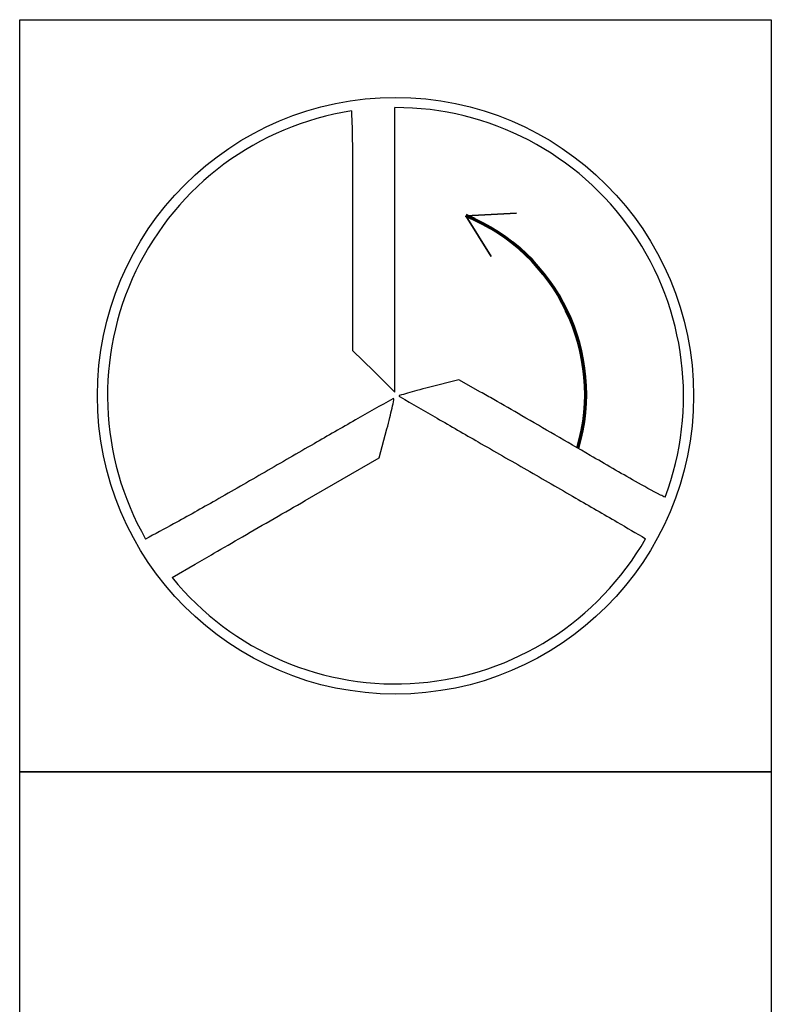
# Model space of a CAD drawing. Units: millimetres. Extents: x -122 to 472, y -196 to 225.
# Drawn here: x -98 to -86, y 87 to 103 of the extents above; entities that cross this region are included whole.
import ezdxf
from ezdxf.enums import TextEntityAlignment as Align

# ---------------------------------------------------------------- set-up
doc = ezdxf.new("R2010")
doc.units = ezdxf.units.MM
doc.layers.get('0').update_dxf_attribs({"linetype": 'CONTINUOUS'})
doc.layers.add('AM_0', color=7, linetype='CONTINUOUS')
doc.layers.add('AM_6', color=2, linetype='CONTINUOUS')
doc.styles.get("Standard").update_dxf_attribs({"font": 'ISOCP.SHX'})

# ---------------------------------------------------------------- blocks, each defined once
blk = doc.blocks.new('P_CUTTING3')
for points in [[(-0.704, 4.544, -0.00287), (-0.699, 4.421, -0.008328), (-0.687, 3.872, -0.001233), (-0.684, 2.763), (-0.684, 0.724), (-0.347, 0.39), (-0.01, 0.056), (-0.01, 2.457), (-0.01, 4.598)], [(4.303, -1.619, -0.003357), (4.233, -1.584, -0.011864), (3.829, -1.367, -0.002289), (3.109, -0.952, 0.000329), (2.546, -0.625, 0.000395), (2.015, -0.318, 0.000338), (1.568, -0.06, 0.002626), (1.359, 0.059), (1.013, 0.253), (0.528, 0.132, 0.003595), (0.343, 0.084, 0.006211), (0.19, 0.041, 0.001814), (0.061, 0.003, 0.5702), (0.059, -0.006, 0.063294), (0.073, -0.017, 0.000022), (0.664, -0.358, 0.000375), (1.321, -0.737, 0.000228), (2.098, -1.183, -0.000679), (2.877, -1.632, -0.001085), (3.541, -2.017, -0.000148), (3.992, -2.281, -0.059974)], [(-3.567, -2.901), (-3.199, -2.688, -0.000493), (-2.9, -2.514, -0.00015), (-2.445, -2.251, -0.00015), (-1.936, -1.957, -0.000164), (-1.441, -1.672), (-0.259, -0.992), (-0.136, -0.528, 0.003557), (-0.091, -0.349, 0.005734), (-0.055, -0.196, 0.001521), (-0.025, -0.063, 0.255242), (-0.029, -0.049, 0.337576), (-0.043, -0.047, 0.000076), (-0.639, -0.386, 0.001347), (-1.3, -0.765, 0.00081), (-2.083, -1.217, -0.002402), (-2.87, -1.669, -0.003882), (-3.544, -2.045, -0.000581), (-3.989, -2.287, -0.21941)]]:
    blk.add_lwpolyline(points, format="xyb")
at = {"linetype": 'Continuous'}
blk.add_circle((0, 0), 4.76, dxfattribs=at)
for start, end in [(339.3783, 90.1202), (98.8082, 209.8311), (219.1251, 330.2614)]:
    blk.add_arc((0, 0), 4.598, start, end, dxfattribs=at)
blk = doc.blocks.new('*U42')
at = {"layer": 'AM_6', "lineweight": 35}
for p, q in [((7.93, -27.085), (7.125, -27.127)), ((7.125, -27.127), (7.526, -27.778))]:
    blk.add_line(p, q, dxfattribs=at)
at = {"layer": 'AM_6'}
blk.add_lwpolyline([(0, -24), (12, -24), (12, -36), (0, -36)], close=True, dxfattribs=at)
at = {"layer": 'AM_6', "lineweight": 70}
blk.add_arc((5.958, -29.975), 3.078, 343.7305, 67.72, dxfattribs=at)
at = {"layer": 'AM_6'}
blk.add_blockref('P_CUTTING3', (6, -30), dxfattribs=at)
blk = doc.blocks.new('*U29')
at = {"layer": 'AM_6'}
blk.add_lwpolyline([(0, -36), (12, -36), (12, -48), (0, -48)], close=True, dxfattribs=at)
blk = doc.blocks.new('PICTO_INFO_STD_DRILL_PUBLIC')
at = {"layer": 'AM_6'}
for name in ['*U42', '*U29']:
    blk.add_blockref(name, (0, 24), dxfattribs=at)
for tag, p in [('TYPE_CUTTINGNUMBER', (15, -6)), ('FLUTES', (15, -18)), ('COATING', (15, -30)), ('COOLANT', (15, -42)), ('ENTRYSITUATION', (15, -54)), ('EXITSITUATION', (15, -66))]:
    blk.add_attdef(tag, text='', height=3.5, dxfattribs=at).set_placement(p, align=Align.MIDDLE_LEFT)

msp = doc.modelspace()

# ---------------------------------------------------------------- block references
at = {"layer": 'AM_0'}
msp.add_blockref('PICTO_INFO_STD_DRILL_PUBLIC', (-97.5, 103), dxfattribs=at)

doc.saveas('drawing.dxf')
